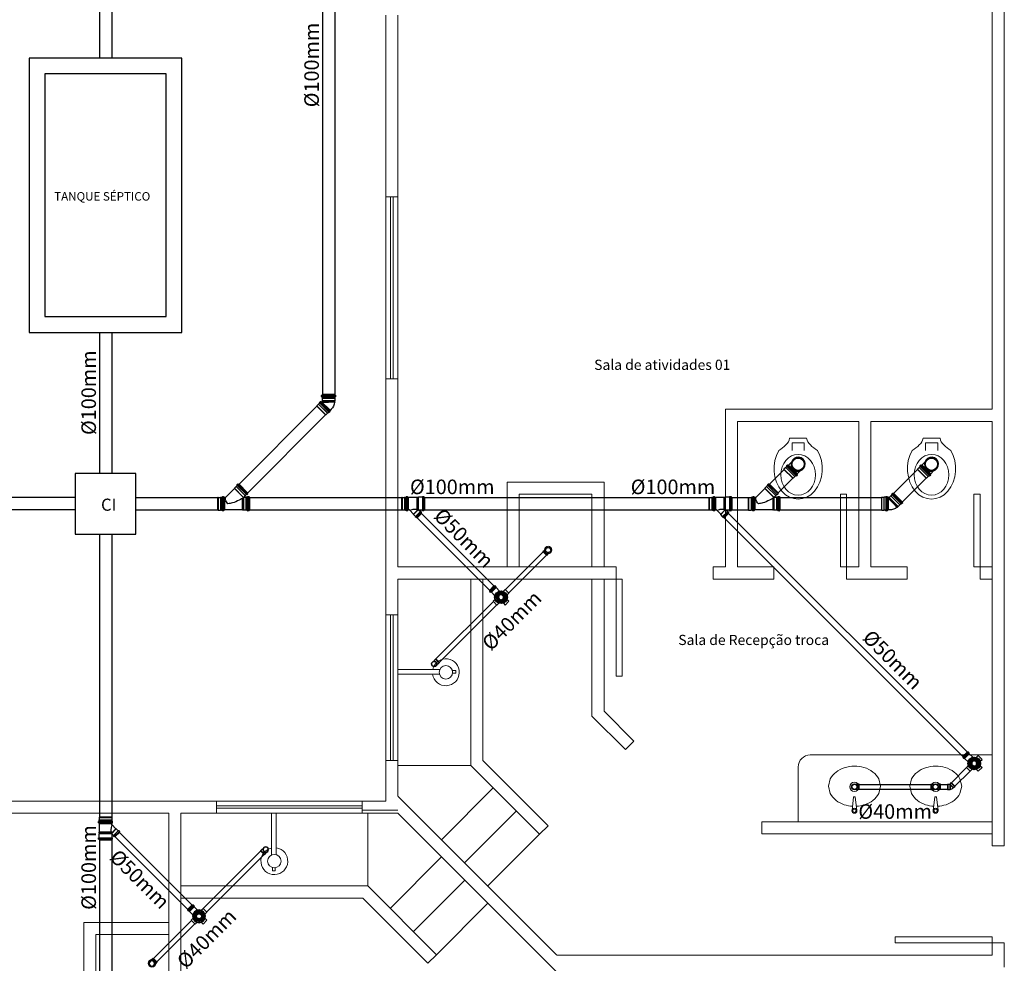
# Model space of a CAD drawing. Units: millimetres. Extents: x 405 to 510, y 634 to 671.
# Drawn here: x 454 to 462, y 656 to 664 of the extents above; entities that cross this region are included whole.
import ezdxf

# ---------------------------------------------------------------- set-up
doc = ezdxf.new("R2010")
doc.units = ezdxf.units.MM
doc.header["$LTSCALE"] = 0.05
doc.linetypes.add('HIDDEN', pattern=[9.525, 6.35, -3.175])
for name, color, linetype in [('agua_fria', 140, 'Continuous'), ('ARESTAS_HIDEN', 25, 'HIDDEN'), ('descidas', 180, 'Continuous'), ('esgoto', 6, 'Continuous'), ('TIGRECAD', 6, 'Continuous'), ('TINTERNO', 9, 'Continuous')]:
    doc.layers.add(name, color=color, linetype=linetype)
for name, color, linetype, lineweight in [('arestas', 16, 'Continuous', 15), ('Cotas', 1, 'Continuous', 20), ('Texto01', 3, 'Continuous', 20)]:
    doc.layers.add(name, color=color, linetype=linetype, lineweight=lineweight)
doc.layers.get('0').off()
doc.styles.add('padrao_leandro', font='ARIALUNI.TTF', dxfattribs={"height": 0.12})
doc.styles.add('VERDANA', font='verdana.TTF')

# ---------------------------------------------------------------- blocks, each defined once
blk = doc.blocks.new('01LAVL31')
at = {"linetype": 'Continuous'}
for p, q in [((-0.0217, -0.1038), (-0.0083, -0.2159)), ((0.0187, -0.1038), (0.0052, -0.2159)), ((-0.0083, -0.2159), (-0.0007, -0.2159)), ((0.0052, -0.2159), (-0.0023, -0.2159))]:
    blk.add_line(p, q, dxfattribs=at)
for points in [[(-0.0174, -0.1393, 0.063208), (-0.0866, -0.152, 0.086915), (-0.154, -0.1872, 0.105716), (-0.2016, -0.2431), (-0.217, -0.3039)], [(-0.217, -0.3039), (-0.2016, -0.3647, 0.105716), (-0.154, -0.4206, 0.086915), (-0.0797, -0.4594, 0.093124), (-0.002, -0.4689, 0.077098), (0.0826, -0.4558, 0.086915), (0.15, -0.4206, 0.105716), (0.1977, -0.3647), (0.213, -0.3039), (0.1977, -0.2431, 0.105716), (0.15, -0.1872, 0.086915), (0.0826, -0.152, 0.062356), (0.0144, -0.1394, 0.077098)]]:
    blk.add_lwpolyline(points, format="xyb", dxfattribs=at)
for centre, radius in [((-0.0007, -0.1014), 0.0207), ((-0.0007, -0.1014), 0.0137), ((-0.0007, -0.299), 0.0377), ((-0.0007, -0.299), 0.024)]:
    blk.add_circle(centre, radius, dxfattribs=at)
blk = doc.blocks.new('Cuba2-PL')
blk.add_blockref('01LAVL31', (0.0007, 0.299))
blk = doc.blocks.new('RALO')
at = {"layer": 'esgoto'}
for p, q in [((-0.0199, 0.0023), (-0.0396, 0.0054)), ((-0.0196, 0.004), (-0.0394, 0.0071)), ((-0.019, 0.0064), (-0.0376, 0.0135)), ((-0.0184, 0.008), (-0.037, 0.0151)), ((-0.0172, 0.0102), (-0.034, 0.0211)), ((-0.0163, 0.0116), (-0.0331, 0.0225)), ((-0.0147, 0.0135), (-0.0289, 0.0277)), ((-0.0135, 0.0147), (-0.0277, 0.0289)), ((-0.0116, 0.0163), (-0.0225, 0.0331)), ((-0.0102, 0.0172), (-0.0211, 0.034)), ((-0.008, 0.0184), (-0.0151, 0.037)), ((-0.0064, 0.019), (-0.0135, 0.0376)), ((-0.004, 0.0196), (-0.0071, 0.0394)), ((-0.0023, 0.0199), (-0.0054, 0.0396)), ((0.0002, 0.02), (0.0012, 0.04)), ((0.0019, 0.0199), (0.0029, 0.0399)), ((0.0044, 0.0195), (0.0095, 0.0389)), ((0.006, 0.0191), (0.0112, 0.0384)), ((0.0083, 0.0182), (0.0174, 0.036)), ((0.0098, 0.0174), (0.0189, 0.0353)), ((0.0119, 0.0161), (0.0245, 0.0316)), ((0.0132, 0.015), (0.0258, 0.0306)), ((0.015, 0.0132), (0.0306, 0.0258)), ((0.0161, 0.0119), (0.0316, 0.0245)), ((0.0174, 0.0098), (0.0353, 0.0189)), ((0.0182, 0.0083), (0.036, 0.0174)), ((0.0191, 0.006), (0.0384, 0.0112)), ((0.0195, 0.0044), (0.0389, 0.0095)), ((0.0199, 0.0019), (0.0399, 0.0029)), ((0.02, 0.0002), (0.04, 0.0012)), ((-0.02, -0.0002), (-0.04, -0.0012)), ((-0.0199, -0.0019), (-0.0399, -0.0029)), ((-0.0195, -0.0044), (-0.0389, -0.0095)), ((-0.0191, -0.006), (-0.0384, -0.0112)), ((-0.0182, -0.0083), (-0.036, -0.0174)), ((-0.0174, -0.0098), (-0.0353, -0.0189)), ((-0.0161, -0.0119), (-0.0316, -0.0245)), ((-0.015, -0.0132), (-0.0306, -0.0258)), ((-0.0132, -0.015), (-0.0258, -0.0306)), ((-0.0119, -0.0161), (-0.0245, -0.0316)), ((-0.0098, -0.0174), (-0.0189, -0.0353)), ((-0.0083, -0.0182), (-0.0174, -0.036)), ((-0.006, -0.0191), (-0.0112, -0.0384)), ((-0.0044, -0.0195), (-0.0095, -0.0389)), ((-0.0019, -0.0199), (-0.0029, -0.0399)), ((-0.0002, -0.02), (-0.0012, -0.04)), ((0.0023, -0.0199), (0.0054, -0.0396)), ((0.004, -0.0196), (0.0071, -0.0394)), ((0.0064, -0.019), (0.0135, -0.0376)), ((0.008, -0.0184), (0.0151, -0.037)), ((0.0102, -0.0172), (0.0211, -0.034)), ((0.0116, -0.0163), (0.0225, -0.0331)), ((0.0135, -0.0147), (0.0277, -0.0289)), ((0.0147, -0.0135), (0.0289, -0.0277)), ((0.0163, -0.0116), (0.0331, -0.0225)), ((0.0172, -0.0102), (0.034, -0.0211)), ((0.0184, -0.008), (0.037, -0.0151)), ((0.019, -0.0064), (0.0376, -0.0135)), ((0.0196, -0.004), (0.0394, -0.0071)), ((0.0199, -0.0023), (0.0396, -0.0054))]:
    blk.add_line(p, q, dxfattribs=at)
blk.add_circle((0, 0), 0.0485, dxfattribs=at)
for radius, start, end in [(0.04, 172.21763, 181.78237), (0.04, 160.21763, 169.78237), (0.039, 172.24885, 181.75115), (0.039, 160.24885, 169.75115), (0.04, 148.21763, 157.78237), (0.039, 148.24885, 157.75115), (0.04, 136.21763, 145.78237), (0.039, 136.24885, 145.75115), (0.04, 124.21763, 133.78237), (0.039, 124.24885, 133.75115), (0.04, 112.21763, 121.78237), (0.021, 173.31975, 180.68025), (0.021, 161.31975, 168.68025), (0.039, 112.24885, 121.75115), (0.02, 173.4358, 180.5642), (0.02, 161.4358, 168.5642), (0.021, 149.31975, 156.68025), (0.02, 149.4358, 156.5642), (0.021, 137.31975, 144.68025), (0.02, 137.4358, 144.5642), (0.021, 125.31975, 132.68025), (0.04, 100.21763, 109.78237), (0.02, 125.4358, 132.5642), (0.039, 100.24885, 109.75115), (0.021, 113.31975, 120.68025), (0.02, 113.4358, 120.5642), (0.021, 101.31975, 108.68025), (0.02, 101.4358, 108.5642), (0.04, 88.21763, 97.78237), (0.039, 88.24885, 97.75115), (0.021, 89.31975, 96.68025), (0.02, 89.4358, 96.5642), (0.021, 77.31975, 84.68025), (0.02, 77.4358, 84.5642), (0.04, 76.21763, 85.78237), (0.039, 76.24885, 85.75115), (0.02, 65.4358, 72.5642), (0.021, 65.31975, 72.68025), (0.02, 53.4358, 60.5642), (0.021, 53.31975, 60.68025), (0.039, 64.24885, 73.75115), (0.04, 64.21763, 73.78237), (0.02, 41.4358, 48.5642), (0.021, 41.31975, 48.68025), (0.02, 29.4358, 36.5642), (0.021, 29.31975, 36.68025), (0.02, 17.4358, 24.5642), (0.039, 52.24885, 61.75115), (0.04, 52.21763, 61.78237), (0.021, 17.31975, 24.68025), (0.02, 5.4358, 12.5642), (0.02, 353.4358, 0.5642), (0.021, 5.31975, 12.68025), (0.021, 353.31975, 0.68025), (0.039, 40.24885, 49.75115), (0.04, 40.21763, 49.78237), (0.039, 28.24885, 37.75115), (0.04, 28.21763, 37.78237), (0.039, 16.24885, 25.75115), (0.04, 16.21763, 25.78237), (0.039, 4.24885, 13.75115), (0.039, 352.24885, 1.75115), (0.04, 4.21763, 13.78237), (0.04, 352.21763, 1.78237), (0.04, 184.21763, 193.78237), (0.039, 184.24885, 193.75115), (0.04, 196.21763, 205.78237), (0.039, 196.24885, 205.75115), (0.04, 208.21763, 217.78237), (0.039, 208.24885, 217.75115), (0.04, 220.21763, 229.78237), (0.039, 220.24885, 229.75115), (0.04, 232.21763, 241.78237), (0.039, 232.24885, 241.75115), (0.021, 185.31975, 192.68025), (0.021, 197.31975, 204.68025), (0.02, 185.4358, 192.5642), (0.02, 197.4358, 204.5642), (0.021, 209.31975, 216.68025), (0.02, 209.4358, 216.5642), (0.04, 244.21763, 253.78237), (0.039, 244.24885, 253.75115), (0.021, 221.31975, 228.68025), (0.02, 221.4358, 228.5642), (0.021, 233.31975, 240.68025), (0.02, 233.4358, 240.5642), (0.04, 256.21763, 265.78237), (0.039, 256.24885, 265.75115), (0.021, 245.31975, 252.68025), (0.02, 245.4358, 252.5642), (0.021, 257.31975, 264.68025), (0.02, 257.4358, 264.5642), (0.039, 268.24885, 277.75115), (0.04, 268.21763, 277.78237), (0.02, 269.4358, 276.5642), (0.021, 269.31975, 276.68025), (0.02, 281.4358, 288.5642), (0.021, 281.31975, 288.68025), (0.039, 280.24885, 289.75115), (0.04, 280.21763, 289.78237), (0.02, 293.4358, 300.5642), (0.021, 293.31975, 300.68025), (0.02, 305.4358, 312.5642), (0.021, 305.31975, 312.68025), (0.02, 317.4358, 324.5642), (0.039, 292.24885, 301.75115), (0.04, 292.21763, 301.78237), (0.021, 317.31975, 324.68025), (0.02, 329.4358, 336.5642), (0.021, 329.31975, 336.68025), (0.02, 341.4358, 348.5642), (0.021, 341.31975, 348.68025), (0.039, 304.24885, 313.75115), (0.04, 304.21763, 313.78237), (0.039, 316.24885, 325.75115), (0.04, 316.21763, 325.78237), (0.039, 328.24885, 337.75115), (0.04, 328.21763, 337.78237), (0.039, 340.24885, 349.75115), (0.04, 340.21763, 349.78237)]:
    blk.add_arc((0, 0), radius, start, end, dxfattribs=at)
blk = doc.blocks.new('csn105cp')
at = {"layer": 'TIGRECAD'}
for p, q in [((-68.8, -21.8), (-68.8, 21.8)), ((-49, 21.8), (-68.8, 21.8)), ((21.8, 68.8), (-21.8, 68.8)), ((-21.8, 49), (-21.8, 68.8)), ((21.8, 49), (21.8, 68.8)), ((45.3, 27.1), (84.9, 27.1)), ((85.2, 27.3), (84.9, 27.1)), ((89.7, 27.3), (85.2, 27.3)), ((91, 30.9), (90.7, 28.3)), ((100.7, 31.8), (92, 31.8)), ((92, -30.8), (92, 30.8)), ((100.7, 30.8), (100.7, -30.8)), ((101.7, 31.1), (102.5, 28.1)), ((107.8, 27.3), (103.4, 27.3)), ((107.8, -27.4), (107.8, 27.3)), ((-49, -21.8), (-68.8, -21.8)), ((-21.8, -49), (-21.8, -68.8)), ((21.8, -68.8), (-21.8, -68.8)), ((21.8, -49), (21.8, -68.8)), ((45.3, -27.2), (84.9, -27.2)), ((85.2, -27.4), (84.9, -27.2)), ((89.7, -27.4), (85.2, -27.4)), ((91, -30.9), (90.7, -28.3)), ((100.7, -31.8), (92, -31.8)), ((101.7, -31.1), (102.5, -28.1)), ((107.8, -27.4), (103.4, -27.4))]:
    blk.add_line(p, q, dxfattribs=at)
blk.add_circle((0, 0), 52.8, dxfattribs=at)
for centre, radius, start, end in [((-49, 23.3), 1.5, 270, 334.58969), ((-23.3, 49), 1.5, 295.41031, 0), ((23.3, 49), 1.5, 180, 244.58969), ((89.7, 28.4), 1, 270, 355), ((92, 30.8), 1, 90, 175), ((100.7, 30.8), 1, 15, 90), ((103.4, 28.4), 1, 195, 270), ((-49, -23.3), 1.5, 25.41031, 90), ((-23.3, -49), 1.5, 0, 64.58969), ((23.3, -49), 1.5, 115.41031, 180), ((89.7, -28.4), 1, 5, 90), ((92, -30.8), 1, 185, 270), ((100.7, -30.8), 1, 270, 345), ((103.4, -28.4), 1, 90, 165)]:
    blk.add_arc(centre, radius, start, end, dxfattribs=at)
at = {"layer": 'TINTERNO'}
for p, q in [((84.9, 27.1), (84.9, 0)), ((84.9, -27.2), (84.9, 0)), ((85.2, 27.3), (85.2, 0)), ((85.2, -27.4), (85.2, 0)), ((90.7, 27.3), (90.7, -27.4)), ((102.7, 27.3), (102.7, -27.4))]:
    blk.add_line(p, q, dxfattribs=at)
blk.add_circle((0, 0), 50.8, dxfattribs=at)
blk = doc.blocks.new('junção100x50')
at = {"layer": 'esgoto'}
for p, q in [((-12.31, -7.15), (-12, -6.85)), ((-8.44, -11.02), (-12.31, -7.15)), ((-12.14, -6.46), (-11.99, -6.73)), ((-12.12, -6.34), (-11.5, -5.72)), ((-7.7, -10.76), (-12.05, -6.41)), ((-8.08, -10.66), (-11.95, -6.79)), ((-7.03, -10.09), (-11.38, -5.74)), ((-11.37, -5.71), (-11.17, -5.88)), ((-7.23, -9.81), (-11.1, -5.94)), ((-11.03, -5.88), (-9.51, -4.36)), ((-9.51, -4.36), (-5.74, -8.13)), ((-9.51, -4.36), (-9.23, -4.36)), ((-9.23, -4.36), (-5.77, -0.89)), ((-5.65, -7.93), (-9.23, -4.36)), ((-5.77, -0.89), (-5.77, 0)), ((4.39, 0), (-5.77, 0)), ((-5.49, -7.52), (4.39, -7.52)), ((-5.48, -7.51), (4.54, -7.51)), ((-5.38, -7.2), (4.39, -7.2)), ((-5.38, -7.21), (4.54, -7.21)), ((4.39, -7.2), (4.39, 0)), ((4.39, -7.2), (4.54, -7.21)), ((4.39, -7.52), (4.54, -7.51)), ((4.39, -8.14), (4.39, -7.52)), ((4.54, -7.51), (4.54, -7.21)), ((-8.44, -11.02), (-8.13, -10.71)), ((-7.75, -10.85), (-8.01, -10.7)), ((-7.63, -10.84), (-7.01, -10.22)), ((-7, -10.08), (-7.17, -9.88)), ((-7.16, -9.74), (-6.18, -8.76)), ((-6.45, -12.73), (-6.45, -11.79)), ((-6.38, -12.83), (-6.09, -12.91)), ((-6.36, -11.69), (-6.11, -11.67)), ((4.98, -11.79), (-6.35, -11.79)), ((4.98, -12.73), (-6.35, -12.73)), ((-6.01, -11.57), (-6.01, -8.83)), ((4.64, -11.66), (-6.01, -11.66)), ((4.64, -12.93), (-6.01, -12.93)), ((-6.01, -13.45), (-6.01, -13.01)), ((4.64, -13.45), (-6.01, -13.45)), ((-5.87, -8.38), (4.64, -8.38)), ((-5.75, -8.14), (4.39, -8.14)), ((4.64, -8.38), (4.39, -8.14)), ((4.64, -11.57), (4.64, -8.38)), ((4.64, -13.45), (4.64, -13.01)), ((5, -12.83), (4.71, -12.91)), ((4.98, -11.69), (4.73, -11.67)), ((5.08, -12.73), (5.08, -11.79))]:
    blk.add_line(p, q, dxfattribs=at)
blk.add_lwpolyline([(-5.81, -0.98, -0.013476), (-5.4, -3.29, -0.106485), (-5.11, -6.12, -0.09207), (-6.07, -8.75, -0.112954)], format="xyb", dxfattribs=at)
for centre, start, end in [((-12.05, -6.41), 135, 210), ((-12.07, -6.78), 315, 30), ((-11.43, -5.79), 50, 135), ((-11.1, -5.81), 230, 315), ((-5.87, -0.89), 304.26819, 0), ((-8.06, -10.78), 60, 135), ((-7.7, -10.76), 240, 315), ((-7.09, -9.81), 135, 220), ((-7.08, -10.14), 315, 40), ((-6.35, -11.79), 95, 180), ((-6.35, -12.73), 180, 255), ((-6.11, -8.83), 0, 135), ((-6.11, -11.57), 275, 0), ((-6.11, -13.01), 0, 75), ((4.74, -11.57), 180, 265), ((4.74, -13.01), 105, 180), ((4.98, -11.79), 0, 85), ((4.98, -12.73), 285, 0)]:
    blk.add_arc(centre, 0.1, start, end, dxfattribs=at)
blk = doc.blocks.new('iniciotubo_100')
at = {"layer": 'esgoto'}
for p, q in [((-5.76, 0.72), (-5.76, 1.66)), ((-5.69, 0.62), (-5.4, 0.54)), ((-5.67, 1.76), (-5.42, 1.78)), ((5.67, 1.66), (-5.67, 1.66)), ((5.67, 0.72), (-5.67, 0.72)), ((-5.32, 3.09), (-5.3, 3.12)), ((-5.32, 3.09), (5.32, 3.09)), ((-5.32, 1.88), (-5.32, 3.09)), ((5.32, 1.79), (-5.32, 1.79)), ((5.32, 0.52), (-5.32, 0.52)), ((-5.32, 0), (-5.32, 0.44)), ((5.32, 0), (-5.32, 0)), ((-5.3, 5.09), (-5.08, 5.31)), ((-5.3, 5.09), (5.3, 5.09)), ((-5.3, 5.09), (-5.3, 3.12)), ((-5.3, 3.12), (5.3, 3.12)), ((5.08, 5.31), (-5.08, 5.31)), ((5.3, 5.09), (5.08, 5.31)), ((5.3, 3.12), (5.3, 5.09)), ((5.32, 3.09), (5.3, 3.12)), ((5.32, 1.88), (5.32, 3.09)), ((5.32, 0), (5.32, 0.44)), ((5.69, 0.62), (5.4, 0.54)), ((5.67, 1.76), (5.42, 1.78)), ((5.76, 0.72), (5.76, 1.66))]:
    blk.add_line(p, q, dxfattribs=at)
for centre, start, end in [((-5.67, 1.66), 95, 180), ((-5.67, 0.72), 180, 255), ((-5.43, 1.88), 275, 0), ((-5.43, 0.44), 0, 75), ((5.43, 1.88), 180, 265), ((5.43, 0.44), 105, 180), ((5.67, 1.66), 0, 85), ((5.67, 0.72), 285, 0)]:
    blk.add_arc(centre, 0.1, start, end, dxfattribs=at)
blk = doc.blocks.new('azxs')
at = {"layer": 'esgoto'}
for p, q in [((0.28, 0.35), (0, 0.07)), ((3.22, -3.15), (0, 0.07)), ((0, 0.07), (0, -0.07)), ((3.51, -2.87), (0.28, 0.35)), ((-1.06, -1.3), (-1.63, -1.87)), ((0, -0.07), (-1.06, -1.13)), ((-1.06, -1.13), (-0.41, -1.78)), ((-1.06, -1.13), (-1.06, -1.3)), ((-1.06, -1.3), (-0.61, -1.75)), ((3.08, -3.15), (0, -0.07)), ((1.85, -4.21), (1.28, -4.78)), ((2.02, -4.21), (1.37, -3.56)), ((1.85, -4.21), (1.4, -3.77)), ((2.02, -4.21), (1.85, -4.21)), ((3.08, -3.15), (2.02, -4.21)), ((3.22, -3.15), (3.08, -3.15)), ((3.51, -2.87), (3.22, -3.15))]:
    blk.add_line(p, q, dxfattribs=at)
for radius in [2.28, 2.1]:
    blk.add_circle((-0.86, -4.02), radius, dxfattribs=at)
blk = doc.blocks.new('j9n100s')
at = {"layer": 'TIGRECAD'}
for p, q in [((27.3, 50.8), (60, 50.8)), ((27.3, -50.8), (60, -50.8))]:
    blk.add_line(p, q, dxfattribs=at)
blk.add_circle((0, 0), 53.2, dxfattribs=at)
for start, end in [(61.78498, 298.21502), (298.21502, 61.78498)]:
    blk.add_arc((0, 0), 57.7, start, end, dxfattribs=at)
at = {"layer": 'TINTERNO'}
blk.add_line((60, -50.8), (60, 50.8), dxfattribs=at)
blk.add_circle((0, 0), 51, dxfattribs=at)
blk = doc.blocks.new('bln100p')
for p, q in [((50.9, 53), (31.2, 53)), ((31.2, -53), (50.9, -53))]:
    blk.add_line(p, q)
at = {"layer": 'TIGRECAD'}
for p, q in [((0, -53.3), (0, 53.2)), ((0, 53.2), (4.4, 53.2)), ((6.2, 56.9), (5.4, 54)), ((7.2, 57.6), (16.6, 57.6)), ((7.2, -56.7), (7.2, 56.6)), ((16.6, -56.7), (16.6, 56.6)), ((17.6, 56.7), (17.8, 54.2)), ((18.8, 53.2), (30.9, 53.2)), ((30.9, 53.2), (31.2, 53)), ((50.9, 53), (53.1, 50.8)), ((53.1, -50.8), (53.1, 50.8)), ((0, -53.3), (4.4, -53.3)), ((6.2, -56.9), (5.4, -54)), ((7.2, -57.7), (16.6, -57.7)), ((17.6, -56.7), (17.8, -54.2)), ((18.8, -53.3), (30.9, -53.3)), ((30.9, -53.3), (31.2, -53)), ((50.9, -53), (53.1, -50.8))]:
    blk.add_line(p, q, dxfattribs=at)
for centre, start, end in [((4.4, 54.2), 270, 345), ((7.2, 56.6), 90, 165), ((16.6, 56.6), 5, 90), ((18.8, 54.2), 185, 270), ((4.4, -54.2), 15, 90), ((7.2, -56.7), 195, 270), ((16.6, -56.7), 270, 355), ((18.8, -54.2), 90, 175)]:
    blk.add_arc(centre, 1, start, end, dxfattribs=at)
at = {"layer": 'TINTERNO'}
for p, q in [((5.2, -53.3), (5.2, 53.2)), ((17.9, -53.3), (17.9, 53.2)), ((30.9, 53.2), (30.9, -53.3)), ((31.2, 53), (31.2, -53)), ((50.9, 53), (50.9, -53))]:
    blk.add_line(p, q, dxfattribs=at)
blk = doc.blocks.new('jo_45_100')
at = {"layer": 'TIGRECAD'}
for p, q in [((-0.0581, 0.042), (0.0137, 0.1138)), ((0.0231, 0.1045), (0.0137, 0.1138)), ((-0.0528, 0.0366), (-0.0581, 0.042)), ((-0.0577, -0.0095), (-0.0577, 0)), ((-0.0567, 0.001), (-0.0542, 0.0012)), ((0.0566, 0), (-0.0566, 0)), ((-0.056, 0.0427), (0, 0.0427)), ((-0.0543, 0.0458), (0, 0.0458)), ((-0.0542, 0.0459), (0, 0.0459)), ((-0.0533, 0.0428), (0, 0.0428)), ((-0.0532, 0.0143), (-0.053, 0.0145)), ((0.0532, 0.0143), (-0.0532, 0.0143)), ((-0.0532, 0.0022), (-0.0532, 0.0143)), ((0.0532, 0.0013), (-0.0532, 0.0013)), ((-0.053, 0.0343), (-0.0528, 0.0345)), ((0.053, 0.0343), (-0.053, 0.0343)), ((-0.053, 0.0145), (-0.053, 0.0343)), ((0.053, 0.0145), (-0.053, 0.0145)), ((0.0508, 0.0365), (-0.0527, 0.0365)), ((0.0508, 0.0459), (0, 0.0459)), ((0.0523, 0.0458), (0, 0.0458)), ((0.0523, 0.0428), (0, 0.0428)), ((0.0508, 0.0427), (0, 0.0427)), ((0.0508, 0.0459), (0.0523, 0.0458)), ((0.0508, 0.0427), (0.0523, 0.0428)), ((0.0508, 0.0365), (0.0508, 0.0427)), ((0.053, 0.0343), (0.0508, 0.0365)), ((0.0523, 0.0428), (0.0523, 0.0458)), ((0.053, 0.0145), (0.053, 0.0343)), ((0.0532, 0.0143), (0.053, 0.0145)), ((0.0532, 0.0022), (0.0532, 0.0143)), ((0.0567, 0.001), (0.0542, 0.0012)), ((0.0577, -0.0095), (0.0577, 0)), ((-0.0569, -0.0104), (-0.054, -0.0112)), ((0.0566, -0.0095), (-0.0566, -0.0095)), ((0.0532, -0.0114), (-0.0532, -0.0114)), ((-0.0532, -0.0166), (-0.0532, -0.0122)), ((0.0532, -0.0166), (-0.0532, -0.0166)), ((0.0532, -0.0166), (0.0532, -0.0122)), ((0.0569, -0.0104), (0.054, -0.0112))]:
    blk.add_line(p, q, dxfattribs=at)
for centre, radius, start, end in [((-0.0458, 0.0356), 0.0972, 6.09869, 45), ((-0.0566, 0), 0.001, 95, 180), ((-0.0543, 0.0022), 0.001, 275, 0), ((-0.0538, 0.0356), 0.0015, 315, 45), ((0.0543, 0.0022), 0.001, 180, 265), ((0.0566, 0), 0.001, 0, 85), ((-0.0566, -0.0095), 0.001, 180, 255), ((-0.0543, -0.0122), 0.001, 0, 75), ((0.0543, -0.0122), 0.001, 105, 180), ((0.0566, -0.0095), 0.001, 285, 0)]:
    blk.add_arc(centre, radius, start, end, dxfattribs=at)
blk = doc.blocks.new('Junção_100x100_1')
at = {"layer": 'esgoto'}
for p, q in [((0.0831, 0.1757), (0.0094, 0.102)), ((0.0971, 0.1928), (0.0831, 0.1788)), ((0.0831, 0.1788), (0.1588, 0.1032)), ((0.0831, 0.1788), (0.0831, 0.1757)), ((0.0831, 0.1757), (0.157, 0.1019)), ((0.1056, 0.2017), (0.0971, 0.1932)), ((0.0971, 0.1932), (0.1724, 0.1179)), ((0.0971, 0.1932), (0.0971, 0.1928)), ((0.0971, 0.1928), (0.172, 0.1179)), ((0.104, 0.205), (0.1057, 0.2031)), ((0.1107, 0.2131), (0.1041, 0.2064)), ((0.1849, 0.1256), (0.1048, 0.2057)), ((0.1816, 0.1271), (0.1063, 0.2024)), ((0.1916, 0.1323), (0.1115, 0.2124)), ((0.112, 0.2132), (0.1146, 0.2117)), ((0.1905, 0.136), (0.1152, 0.2113)), ((0.1189, 0.215), (0.1158, 0.2119)), ((0.1942, 0.1397), (0.1189, 0.215)), ((0.0083, 0.1016), (0, 0.1016)), ((0, 0.1016), (0, 0)), ((0.1474, 0.0954), (0.1474, 0)), ((0.1475, 0.0955), (0.1475, -0.0015)), ((0.1505, 0.0974), (0.1505, -0.0015)), ((0.1506, 0.0975), (0.1506, 0)), ((0.1559, 0.1011), (0.1559, 0)), ((0.1581, 0.1027), (0.1581, -0.0022)), ((0.172, 0.1179), (0.1605, 0.1064)), ((0.1778, 0.1038), (0.1616, 0.1038)), ((0.1724, 0.1179), (0.172, 0.1179)), ((0.1809, 0.1264), (0.1724, 0.1179)), ((0.1781, 0.1041), (0.1778, 0.1038)), ((0.1778, 0.1038), (0.1778, -0.0022)), ((0.1902, 0.1041), (0.1781, 0.1041)), ((0.1781, 0.1041), (0.1781, -0.0025)), ((0.1842, 0.1248), (0.1823, 0.1265)), ((0.1923, 0.1315), (0.1856, 0.1249)), ((0.1924, 0.1328), (0.1909, 0.1354)), ((0.1942, 0.1397), (0.1911, 0.1366)), ((0.1911, -0.0025), (0.1911, 0.1041)), ((0.1914, 0.1075), (0.1912, 0.105)), ((0.2018, 0.1084), (0.1924, 0.1084)), ((0.1924, -0.0059), (0.1924, 0.1074)), ((0.2018, -0.0059), (0.2018, 0.1074)), ((0.2028, 0.1077), (0.2036, 0.1048)), ((0.2038, -0.0025), (0.2038, 0.1041)), ((0.209, 0.1041), (0.2046, 0.1041)), ((0.209, -0.0025), (0.209, 0.1041)), ((0.1474, 0), (0, 0)), ((0.1474, 0), (0.1475, -0.0015)), ((0.1506, 0), (0.1505, -0.0015)), ((0.1559, 0), (0.1506, 0)), ((0.1581, -0.0022), (0.1559, 0)), ((0.1505, -0.0015), (0.1475, -0.0015)), ((0.1778, -0.0022), (0.1581, -0.0022)), ((0.1781, -0.0025), (0.1778, -0.0022)), ((0.1902, -0.0025), (0.1781, -0.0025)), ((0.1914, -0.0059), (0.1912, -0.0034)), ((0.2018, -0.0068), (0.1924, -0.0068)), ((0.2028, -0.0061), (0.2036, -0.0032)), ((0.209, -0.0025), (0.2046, -0.0025))]:
    blk.add_line(p, q, dxfattribs=at)
for points in [[(0.03, 0.0508, -0.068692), (0.017, 0.0657, -0.07269), (0.0095, 0.0838, -0.083818), (0.0082, 0.1007, -0.003088), (0.0083, 0.1016, -0.129663)], [(0.1604, 0.1043, -0.036301), (0.1223, 0.0806, -0.049375)], [(0.1223, 0.0806, -0.049375), (0.0659, 0.0577, -0.048245), (0.03, 0.0508, -0.103304)]]:
    blk.add_lwpolyline(points, format="xyb", dxfattribs=at)
for centre, radius, start, end in [((0.1048, 0.2057), 0.001, 135, 220), ((0.1049, 0.2024), 0.001, 315, 40), ((0.1115, 0.2124), 0.001, 60, 135), ((0.1151, 0.2126), 0.001, 240, 315), ((0.0083, 0.1031), 0.0015, 270, 315), ((0.1616, 0.1053), 0.0015, 135, 270), ((0.1816, 0.1257), 0.001, 50, 135), ((0.1849, 0.1256), 0.001, 230, 315), ((0.1902, 0.1051), 0.001, 270, 355), ((0.1918, 0.1359), 0.001, 135, 210), ((0.1924, 0.1074), 0.001, 90, 175), ((0.1916, 0.1323), 0.001, 315, 30), ((0.2018, 0.1074), 0.001, 15, 90), ((0.2046, 0.1051), 0.001, 195, 270), ((0.1902, -0.0035), 0.001, 5, 90), ((0.1924, -0.0059), 0.001, 185, 270), ((0.2018, -0.0059), 0.001, 270, 345), ((0.2046, -0.0035), 0.001, 90, 165)]:
    blk.add_arc(centre, radius, start, end, dxfattribs=at)
blk = doc.blocks.new('bolsa_100')
at = {"layer": 'esgoto'}
for p, q in [((-0.0718, 0.0749), (-0.0579, 0.0889)), ((-0.0493, 0.0978), (-0.0579, 0.0893)), ((0.0174, 0.014), (-0.0579, 0.0893)), ((-0.0579, 0.0893), (-0.0579, 0.0889)), ((0.0171, 0.014), (-0.0579, 0.0889)), ((-0.0442, 0.1092), (-0.0509, 0.1025)), ((-0.0509, 0.1011), (-0.0493, 0.0992)), ((-0.0502, 0.1018), (0.0299, 0.0217)), ((-0.0487, 0.0985), (0.0266, 0.0231)), ((-0.0435, 0.1085), (0.0366, 0.0283)), ((-0.043, 0.1093), (-0.0404, 0.1078)), ((-0.0397, 0.1074), (0.0356, 0.0321)), ((-0.036, 0.1111), (-0.0392, 0.108)), ((-0.036, 0.1111), (0.0393, 0.0358)), ((0.0031, 0), (-0.0718, 0.0749)), ((-0.0718, 0.0749), (-0.0718, 0.0718)), ((-0.0718, 0.0718), (0, 0)), ((0.0031, 0), (0, 0)), ((0.0031, 0), (0.0171, 0.0139)), ((0.0174, 0.014), (0.0171, 0.014)), ((0.026, 0.0225), (0.0174, 0.014)), ((0.0293, 0.0209), (0.0273, 0.0226)), ((0.0373, 0.0276), (0.0306, 0.021)), ((0.0375, 0.0288), (0.036, 0.0315)), ((0.0393, 0.0358), (0.0361, 0.0327))]:
    blk.add_line(p, q, dxfattribs=at)
for centre, start, end in [((-0.0502, 0.1018), 135, 220), ((-0.0501, 0.0985), 315, 40), ((-0.0435, 0.1085), 60, 135), ((-0.0399, 0.1087), 240, 315), ((0.0267, 0.0218), 50, 135), ((0.0299, 0.0217), 230, 315), ((0.0368, 0.032), 135, 210), ((0.0366, 0.0283), 315, 30)]:
    blk.add_arc(centre, 0.001, start, end, dxfattribs=at)
blk = doc.blocks.new('ewq')
at = {"layer": 'esgoto'}
for p, q in [((-3.16, -0.05), (-2.1, 1.01)), ((0.72, -1.81), (-2.1, 1.01)), ((-2.1, 1.01), (-1.93, 1.01)), ((-1.93, 1.01), (0.6, -1.52)), ((0.72, 2.18), (0.6, 2.06)), ((0.6, -1.52), (0.6, 2.06)), ((2.22, 2.18), (0.72, 2.18)), ((0.72, 2.18), (0.72, -1.81)), ((2.32, 2.28), (2.22, 2.18)), ((2.22, 2.18), (2.22, -2.18)), ((2.72, 2.28), (2.32, 2.28)), ((2.32, 2.28), (2.32, -2.28)), ((2.72, -2.28), (2.72, 2.28)), ((-3.59, -0.33), (-3.31, -0.05)), ((-0.36, -3.56), (-3.59, -0.33)), ((-0.08, -3.27), (-3.31, -0.05)), ((-3.31, -0.05), (-3.16, -0.05)), ((-0.08, -3.13), (-3.16, -0.05)), ((-0.36, -3.56), (-0.08, -3.27)), ((-0.08, -3.13), (0.87, -2.18)), ((-0.08, -3.27), (-0.08, -3.13)), ((0.6, -1.52), (0.72, -1.81)), ((0.72, -1.81), (0.87, -2.18)), ((2.22, -2.18), (0.87, -2.18)), ((2.32, -2.28), (2.22, -2.18)), ((2.72, -2.28), (2.32, -2.28))]:
    blk.add_line(p, q, dxfattribs=at)
blk.add_arc((1.51, -3.71), 5.84, 98.93273, 126.06727, dxfattribs=at)

msp = doc.modelspace()

# ---------------------------------------------------------------- linework, layer by layer
at = {"layer": 'arestas'}
for p, q in [((462.2179, 656.9903), (462.2179, 665.9403)), ((462.1179, 660.5903), (462.1179, 665.8403)), ((457.1179, 663.8403), (457.1179, 662.3403)), ((457.2179, 663.8403), (457.2179, 662.3403)), ((457.1179, 662.3403), (457.1179, 660.8403)), ((457.2179, 662.3403), (457.1179, 662.3403)), ((457.1579, 660.8403), (457.1579, 662.3403)), ((457.1779, 662.3403), (457.1779, 660.8403)), ((457.2179, 662.3403), (457.2179, 660.8403)), ((462.1179, 660.5903), (462.1179, 661.4686)), ((462.2179, 656.9903), (462.2179, 661.4686)), ((457.1179, 660.8403), (457.1179, 658.8953)), ((457.2179, 660.8403), (457.1179, 660.8403)), ((457.2179, 660.8403), (457.1179, 660.8403)), ((457.2179, 660.8403), (457.2179, 659.2903)), ((459.9179, 659.2903), (459.9179, 660.5903)), ((459.9179, 660.5903), (462.1179, 660.5903)), ((460.0179, 659.2903), (460.0179, 660.4903)), ((460.0179, 660.4903), (461.0179, 660.4903)), ((461.0179, 659.2903), (461.0179, 660.4903)), ((461.1179, 659.2903), (461.1179, 660.4903)), ((461.1179, 660.4903), (462.1179, 660.4903)), ((462.1179, 656.9903), (462.1179, 660.4903)), ((460.4479, 660.3505), (460.5879, 660.3505)), ((460.4479, 660.3505), (460.5879, 660.3505)), ((460.4686, 660.3135), (460.5686, 660.3135)), ((460.4686, 660.2513), (460.4686, 660.3135)), ((460.4686, 660.3135), (460.5686, 660.3135)), ((460.4686, 660.2513), (460.4686, 660.3135)), ((460.4686, 660.3135), (460.5686, 660.3135)), ((460.4686, 660.2513), (460.4686, 660.3135)), ((460.4686, 660.3135), (460.5686, 660.3135)), ((460.4686, 660.2513), (460.4686, 660.3135)), ((460.5686, 660.2513), (460.5686, 660.3135)), ((460.5686, 660.2513), (460.5686, 660.3135)), ((460.5686, 660.2513), (460.5686, 660.3135)), ((460.5686, 660.2513), (460.5686, 660.3135)), ((461.5479, 660.3505), (461.6879, 660.3505)), ((461.5479, 660.3505), (461.6879, 660.3505)), ((461.5686, 660.3135), (461.6686, 660.3135)), ((461.5686, 660.2513), (461.5686, 660.3135)), ((461.5686, 660.3135), (461.6686, 660.3135)), ((461.5686, 660.2513), (461.5686, 660.3135)), ((461.5686, 660.3135), (461.6686, 660.3135)), ((461.5686, 660.2513), (461.5686, 660.3135)), ((461.5686, 660.3135), (461.6686, 660.3135)), ((461.5686, 660.2513), (461.5686, 660.3135)), ((461.6686, 660.2513), (461.6686, 660.3135)), ((461.6686, 660.2513), (461.6686, 660.3135)), ((461.6686, 660.2513), (461.6686, 660.3135)), ((461.6686, 660.2513), (461.6686, 660.3135)), ((458.1179, 659.2903), (458.1179, 659.9903)), ((458.1179, 659.9903), (458.9179, 659.9903)), ((458.9179, 659.2903), (458.9179, 659.9903)), ((458.2179, 659.2903), (458.2179, 659.8903)), ((458.2179, 659.8903), (458.8179, 659.8903)), ((458.8179, 659.2903), (458.8179, 659.8903)), ((457.2179, 659.2903), (459.0179, 659.2903)), ((459.0179, 659.1903), (459.0179, 659.2903)), ((459.8179, 659.1903), (459.8179, 659.2903)), ((459.8179, 659.2903), (459.9179, 659.2903)), ((460.0179, 659.2903), (460.3179, 659.2903)), ((460.3179, 659.1903), (460.3179, 659.2903)), ((460.9179, 659.1903), (460.9179, 659.2903)), ((460.9179, 659.2903), (461.0179, 659.2903)), ((461.1179, 659.2903), (461.4179, 659.2903)), ((461.4179, 659.1903), (461.4179, 659.2903)), ((462.0179, 659.1903), (462.0179, 659.2903)), ((462.0179, 659.2903), (462.1179, 659.2903)), ((457.2179, 659.1903), (459.0179, 659.1903)), ((457.2179, 658.8953), (457.2179, 659.1903)), ((457.8179, 657.6532), (457.8179, 659.1903)), ((457.9179, 657.6946), (457.9179, 659.1903)), ((458.8179, 658.0603), (458.8179, 659.1903)), ((458.9179, 658.1017), (458.9179, 659.1903)), ((459.8179, 659.1903), (460.3179, 659.1903)), ((460.9179, 659.1903), (461.4179, 659.1903)), ((462.0179, 659.1903), (462.1179, 659.1903)), ((457.1179, 658.8953), (457.1179, 657.6953)), ((457.1179, 658.8953), (457.2179, 658.8953)), ((457.1179, 658.8953), (457.1179, 657.6953)), ((457.1179, 658.8953), (457.2179, 658.8953)), ((457.1579, 658.8953), (457.1579, 657.6953)), ((457.1579, 658.8953), (457.1579, 657.6953)), ((457.1779, 657.6953), (457.1779, 658.8953)), ((457.1779, 657.6953), (457.1779, 658.8953)), ((457.2179, 658.8953), (457.2179, 657.6953)), ((457.2179, 658.8953), (457.2179, 657.6953)), ((457.2179, 658.4456), (457.5633, 658.4456)), ((457.2179, 658.4056), (457.5603, 658.4056)), ((457.6669, 658.4356), (457.6942, 658.4356)), ((457.6683, 658.4156), (457.6942, 658.4156)), ((457.6942, 658.4156), (457.6942, 658.4356)), ((458.8179, 658.0603), (459.0937, 657.7845)), ((458.9179, 658.1017), (459.1644, 657.8552)), ((459.1644, 657.8552), (459.0937, 657.7845)), ((462.1179, 657.7403), (460.6179, 657.7403)), ((457.1179, 657.6953), (457.1179, 657.3603)), ((457.1179, 657.6953), (457.2179, 657.6953)), ((457.1179, 657.6953), (457.2179, 657.6953)), ((457.2179, 657.4046), (457.2179, 657.6953)), ((457.8179, 657.6532), (457.2179, 657.6532)), ((457.8179, 657.6532), (458.3846, 657.0865)), ((457.9179, 657.6946), (458.4553, 657.1572)), ((460.5179, 657.6403), (460.5179, 657.1903)), ((458.0027, 657.4683), (457.5785, 657.044)), ((457.2179, 657.4017), (458.5293, 656.0903)), ((455.7229, 657.3603), (452.7779, 657.3603)), ((455.7229, 657.3603), (456.9229, 657.3603)), ((455.7229, 657.3603), (455.7229, 657.2603)), ((455.7229, 657.3203), (456.9229, 657.3203)), ((457.1179, 657.3603), (456.9229, 657.3603)), ((456.9229, 657.3603), (456.9229, 657.2603)), ((455.3279, 657.2603), (452.7779, 657.2603)), ((455.3279, 655.4603), (455.3279, 657.2603)), ((455.7229, 657.2603), (455.4279, 657.2603)), ((455.4279, 655.6603), (455.4279, 657.2603)), ((456.9229, 657.3003), (455.7229, 657.3003)), ((455.7229, 657.2603), (456.9229, 657.2603)), ((456.1748, 657.2603), (456.1748, 656.9149)), ((456.2148, 657.2603), (456.2148, 656.9178)), ((457.2179, 657.2853), (456.9229, 657.2853)), ((457.2179, 657.2603), (456.9229, 657.2603)), ((456.9693, 656.6603), (456.9693, 657.2603)), ((457.2179, 657.2603), (458.5279, 655.9503)), ((458.1937, 657.2774), (457.7694, 656.8531)), ((458.4553, 657.1572), (458.3846, 657.0865)), ((460.2179, 657.0903), (460.2179, 657.1903)), ((460.2179, 657.1903), (462.1179, 657.1903)), ((458.3846, 657.0865), (457.9603, 656.6622)), ((460.2179, 657.0903), (462.1179, 657.0903)), ((462.1179, 656.9903), (462.2179, 656.9903)), ((457.1542, 656.4754), (457.5784, 656.8997)), ((456.1848, 656.8113), (456.1848, 656.784)), ((456.2048, 656.784), (456.1848, 656.784)), ((456.2048, 656.8099), (456.2048, 656.784)), ((455.4279, 656.6603), (456.9693, 656.6603)), ((456.9693, 656.6603), (457.536, 656.0936)), ((457.3451, 656.2845), (457.7693, 656.7088)), ((455.4279, 656.5603), (456.9279, 656.5603)), ((456.9279, 656.5603), (457.4653, 656.0229)), ((457.536, 656.0936), (457.9603, 656.5179)), ((454.6279, 655.5603), (454.6279, 656.3603)), ((454.6279, 656.3603), (455.3279, 656.3603)), ((454.7279, 655.6603), (454.7279, 656.2603)), ((454.7279, 656.2603), (455.3279, 656.2603)), ((462.1179, 656.0903), (462.1179, 656.1903)), ((462.1179, 656.1903), (462.2179, 656.1903)), ((462.2179, 655.9903), (462.2179, 656.1903)), ((457.536, 656.0936), (457.4653, 656.0229)), ((458.5322, 656.0903), (462.1179, 656.0903))]:
    msp.add_line(p, q, dxfattribs=at)
for points in [[(460.9179, 659.2903), (460.9179, 659.8903), (460.8679, 659.8903), (460.8679, 659.2903)], [(462.0179, 659.2903), (462.0179, 659.8903), (461.9679, 659.8903), (461.9679, 659.2903)], [(459.0179, 659.1903), (459.0179, 658.3903), (459.0679, 658.3903), (459.0679, 659.1903)], [(461.3179, 656.1903), (462.1179, 656.1903), (462.1179, 656.2403), (461.3179, 656.2403)]]:
    msp.add_lwpolyline(points, close=True, dxfattribs=at)
for centre, radius in [((458.4568, 659.4292), 0.031), ((457.6133, 658.4217), 0.0554), ((456.1986, 656.8649), 0.0554), ((455.189, 656.0214), 0.031)]:
    msp.add_circle(centre, radius, dxfattribs=at)
for centre, radius, start, end in [((457.6133, 658.4217), 0.1107, 188.39305, 167.56563), ((460.6179, 657.6403), 0.1, 90, 180), ((456.1986, 656.8649), 0.1107, 102.43437, 81.60695)]:
    msp.add_arc(centre, radius, start, end, dxfattribs=at)
for centre in [(460.5179, 660.0999), (460.5179, 660.0999), (460.5179, 660.0999), (460.5179, 660.0999), (461.6179, 660.0999), (461.6179, 660.0999), (461.6179, 660.0999), (461.6179, 660.0999)]:
    msp.add_ellipse(centre, major_axis=(0, 0.2506), ratio=0.79283, start_param=0.926029, end_param=5.357157, dxfattribs=at)
for centre in [(460.5179, 660.0499), (460.5179, 660.0499), (460.5179, 660.0499), (460.5179, 660.0499), (461.6179, 660.0499), (461.6179, 660.0499), (461.6179, 660.0499), (461.6179, 660.0499)]:
    msp.add_ellipse(centre, major_axis=(0, 0.1681), ratio=0.848589, dxfattribs=at)
for points in [[(460.3591, 660.2505), (460.4006, 660.2794), (460.4422, 660.3084), (460.4479, 660.3505)], [(460.3591, 660.2505), (460.4006, 660.2794), (460.4422, 660.3084), (460.4479, 660.3505)], [(460.3591, 660.2505), (460.4006, 660.2794), (460.4422, 660.3084), (460.4479, 660.3505)], [(460.3591, 660.2505), (460.4006, 660.2794), (460.4422, 660.3084), (460.4479, 660.3505)], [(460.6767, 660.2505), (460.6352, 660.2794), (460.5936, 660.3084), (460.5879, 660.3505)], [(460.6767, 660.2505), (460.6352, 660.2794), (460.5936, 660.3084), (460.5879, 660.3505)], [(460.6767, 660.2505), (460.6352, 660.2794), (460.5936, 660.3084), (460.5879, 660.3505)], [(460.6767, 660.2505), (460.6352, 660.2794), (460.5936, 660.3084), (460.5879, 660.3505)], [(461.4591, 660.2505), (461.5006, 660.2794), (461.5422, 660.3084), (461.5479, 660.3505)], [(461.4591, 660.2505), (461.5006, 660.2794), (461.5422, 660.3084), (461.5479, 660.3505)], [(461.4591, 660.2505), (461.5006, 660.2794), (461.5422, 660.3084), (461.5479, 660.3505)], [(461.4591, 660.2505), (461.5006, 660.2794), (461.5422, 660.3084), (461.5479, 660.3505)], [(461.7767, 660.2505), (461.7352, 660.2794), (461.6936, 660.3084), (461.6879, 660.3505)], [(461.7767, 660.2505), (461.7352, 660.2794), (461.6936, 660.3084), (461.6879, 660.3505)], [(461.7767, 660.2505), (461.7352, 660.2794), (461.6936, 660.3084), (461.6879, 660.3505)], [(461.7767, 660.2505), (461.7352, 660.2794), (461.6936, 660.3084), (461.6879, 660.3505)]]:
    msp.add_open_spline(points, degree=3, dxfattribs=at)
at = {"layer": 'esgoto'}
for p, q in [((457.9737, 659.0986), (457.3764, 659.6959)), ((458.0096, 659.1344), (457.4122, 659.7317)), ((461.8758, 657.7289), (459.9088, 659.6959)), ((461.9117, 657.7648), (459.9447, 659.7317)), ((458.4153, 659.4155), (458.1026, 659.1028)), ((458.4436, 659.3872), (458.1309, 659.0745)), ((457.5311, 658.5323), (458.0048, 659.006)), ((457.5594, 658.504), (458.0331, 658.9778)), ((461.9072, 657.6361), (461.7828, 657.5118)), ((461.9355, 657.6078), (461.8111, 657.4835)), ((461.0206, 657.4978), (461.6126, 657.4978)), ((461.6906, 657.4978), (461.7503, 657.4978)), ((461.0206, 657.4578), (461.6126, 657.4578)), ((461.6906, 657.4578), (461.7503, 657.4578)), ((455.4838, 656.4686), (454.8864, 657.0659)), ((455.5196, 656.5045), (454.9223, 657.1018)), ((456.0859, 656.9471), (455.6121, 656.4733)), ((456.1142, 656.9188), (455.6404, 656.4451)), ((455.2027, 656.0628), (455.5153, 656.3755)), ((455.2309, 656.0346), (455.5436, 656.3472))]:
    msp.add_line(p, q, dxfattribs=at)
msp.add_lwpolyline([(455.0573, 660.0608), (454.5573, 660.0608), (454.5573, 659.5608), (455.0573, 659.5608)], close=True, dxfattribs=at)
at = {"layer": 'TIGRECAD'}
for p, q in [((454.7565, 667.4403), (454.7565, 663.4842)), ((454.8581, 667.4403), (454.8581, 663.4842)), ((456.5947, 666.1766), (456.5947, 660.7111)), ((456.6963, 666.1766), (456.6963, 660.7111)), ((454.1773, 663.4842), (454.1773, 661.2242)), ((455.4373, 663.4842), (454.1773, 663.4842)), ((455.4373, 661.2242), (455.4373, 663.4842)), ((454.3073, 663.3542), (454.3073, 661.3542)), ((455.3073, 663.3542), (454.3073, 663.3542)), ((455.3073, 661.3542), (455.3073, 663.3542)), ((454.3073, 661.3542), (455.3073, 661.3542)), ((454.1773, 661.2242), (455.4373, 661.2242)), ((454.7565, 661.2242), (454.7565, 660.0608)), ((454.8581, 661.2242), (454.8581, 660.0608)), ((455.9076, 659.973), (456.5496, 660.615)), ((455.9794, 659.9012), (456.6214, 660.5432)), ((460.4013, 660.0928), (460.2815, 659.973)), ((461.5013, 660.0928), (461.3062, 659.8977)), ((460.4731, 660.0209), (460.3534, 659.9012)), ((461.5731, 660.0209), (461.378, 659.8258)), ((454.5573, 659.8616), (447.2122, 659.8616)), ((455.0573, 659.8616), (455.7335, 659.8616)), ((455.9956, 659.8616), (457.2505, 659.8616)), ((457.4381, 659.8616), (459.783, 659.8616)), ((459.9706, 659.8616), (460.1075, 659.8616)), ((460.3696, 659.8616), (461.2062, 659.8616)), ((454.5573, 659.76), (447.2122, 659.76)), ((455.0573, 659.76), (455.7335, 659.76)), ((455.9956, 659.76), (457.2505, 659.76)), ((457.4381, 659.76), (459.783, 659.76)), ((459.9706, 659.76), (460.1075, 659.76)), ((460.3696, 659.76), (461.2062, 659.76)), ((454.7565, 659.5608), (454.7565, 657.2277)), ((454.8581, 659.5608), (454.8581, 657.2277)), ((454.7565, 657.0401), (454.7565, 654.6952)), ((454.8581, 657.0401), (454.8581, 654.6952))]:
    msp.add_line(p, q, dxfattribs=at)

# ---------------------------------------------------------------- block references
at = {"layer": 'agua_fria', "xscale": -1}
for p, rotation in [((456.6452, 660.6945), 179.9999999999935), ((461.3301, 659.8502), 134.999999999993)]:
    msp.add_blockref('jo_45_100', p, dxfattribs=dict(at, rotation=rotation))
at = {"layer": 'arestas', "rotation": 180}
for p in [(460.9816, 657.4774), (461.6516, 657.4774)]:
    msp.add_blockref('Cuba2-PL', p, dxfattribs=at)
at = {"layer": 'ARESTAS_HIDEN', "zscale": 0.01}
for p, xscale, yscale, rotation in [((458.4482, 659.389), 0.009999999999990905, 0.009999999999990905, 180), ((461.0161, 657.4997), 0.009999999999998474, 0.009999999999962483, 314.9999999995394), ((461.6171, 657.4551), 0.009999999999918085, 0.009999999999990905, 134.9999999990788), ((461.6861, 657.4997), 0.009999999999998474, 0.009999999999962483, 314.9999999995394), ((456.0877, 656.9517), -0.009999999999990905, 0.009999999999990905, 90), ((455.2291, 656.03), -0.009999999999990905, 0.009999999999990905, 270.0000000003257)]:
    msp.add_blockref('azxs', p, dxfattribs=dict(at, xscale=xscale, yscale=yscale, rotation=rotation))
at = {"layer": 'ARESTAS_HIDEN', "xscale": 0.009999999999962483, "yscale": 0.009999999999934062, "zscale": 0.01}
msp.add_blockref('azxs', (457.5265, 658.5305), dxfattribs=at)
at = {"layer": 'descidas', "xscale": 0.009999999999990905, "yscale": 0.009999999999990905, "zscale": 0.01, "rotation": 90}
for p in [(457.3036, 659.8177), (459.8361, 659.8177)]:
    msp.add_blockref('junção100x50', p, dxfattribs=at)
at = {"layer": 'descidas', "xscale": -0.00999999999999801, "yscale": 0.009999999999990905, "zscale": 0.01}
msp.add_blockref('junção100x50', (454.8004, 657.1746), dxfattribs=at)
at = {"layer": 'esgoto'}
for name, p, xscale, yscale, zscale, rotation in [('bln100p', (456.623, 660.6166), 0.0009999999999877889, 0.001000000000007886, 0.001, 224.9999999988485), ('bln100p', (460.4747, 660.0944), 0.001000000000007886, 0.001000000000004775, 0.001, 225), ('bln100p', (461.5747, 660.0944), 0.001000000000007886, 0.001000000000004775, 0.001, 225), ('iniciotubo_100', (457.3036, 659.8108), -0.009999999999990905, 0.009999999999990905, 0.01, 90), ('iniciotubo_100', (459.8361, 659.8108), -0.009999999999990905, 0.009999999999990905, 0.01, 90), ('bln100p', (461.2593, 659.8108), 0.0009999999999763531, 0.001000000000004775, 0.001, 180), ('ewq', (461.7774, 657.478), 0.009999999999990905, 0.009999999999990905, 0.01, 180)]:
    msp.add_blockref(name, p, dxfattribs=dict(at, xscale=xscale, yscale=yscale, zscale=zscale, rotation=rotation))
for p in [(455.7866, 659.76), (460.1606, 659.76)]:
    msp.add_blockref('Junção_100x100_1', p, dxfattribs=at)
at = {"layer": 'esgoto', "xscale": -1, "rotation": 224.999999999993}
for p in [(455.7335, 659.8616), (460.1075, 659.8616)]:
    msp.add_blockref('bolsa_100', p, dxfattribs=at)
at = {"layer": 'esgoto'}
for p, rotation in [((458.0679, 659.0403), 89.99999999999675), ((461.97, 657.6706), 89.99999999999349)]:
    msp.add_blockref('RALO', p, dxfattribs=dict(at, rotation=rotation))
at = {"layer": 'esgoto', "xscale": 0.00999999999999801, "yscale": 0.009999999999990905, "zscale": 0.01}
msp.add_blockref('iniciotubo_100', (454.8073, 657.1746), dxfattribs=at)
at = {"layer": 'esgoto', "xscale": -1}
msp.add_blockref('RALO', (455.5779, 656.4103), dxfattribs=at)
at = {"layer": 'TIGRECAD', "zscale": 0.001}
for name, p, xscale, yscale, rotation in [('j9n100s', (460.5172, 660.1368), 0.001000000000007886, 0.001000000000004775, 225), ('j9n100s', (461.6172, 660.1368), 0.001000000000007886, 0.001000000000004775, 225), ('csn105cp', (458.0679, 659.0403), 0.001000000000007886, 0.001000000000004775, 135), ('csn105cp', (461.97, 657.6706), 0.001000000000007886, 0.001000000000004775, 135), ('csn105cp', (455.5779, 656.4103), -0.001000000000007886, 0.0009999999999763531, 315)]:
    msp.add_blockref(name, p, dxfattribs=dict(at, xscale=xscale, yscale=yscale, rotation=rotation))

# ---------------------------------------------------------------- texts
at = {"layer": 'arestas', "char_height": 0.06, "width": 3.296473, "attachment_point": 8, "style": 'padrao_leandro'}
for s, insert in [('{\\f@Arial Unicode MS|b0|i0|c0|p34;\\H1.4x;Sala de atividades 01}', (459.3975, 660.9147)), ('{\\f@Arial Unicode MS|b0|i0|c0|p34;\\H1.4x;Sala de Recepção troca}', (460.1513, 658.6465))]:
    msp.add_mtext(s, dxfattribs=dict(at, insert=insert))
at = {"layer": 'Cotas', "char_height": 0.15, "width": 2.182222, "style": 'padrao_leandro'}
for s, insert, attachment_point, rotation in [('{\\H0.8x;%%c100mm}', (456.566, 663.0796), 7, 90), ('{\\H0.8x;%%c100mm}', (454.7278, 660.3779), 7, 90), ('{\\H0.8x;%%C50mm}', (457.9342, 659.2717), 9, 315), ('{\\H0.8x;%%c40mm}', (458.4127, 659.0202), 9, 45), ('{\\H0.8x;%%C50mm}', (461.4696, 658.2688), 9, 315), ('{\\H0.8x;%%c100mm}', (454.7278, 656.4638), 7, 90), ('{\\H0.8x;%%C50mm}', (455.3465, 656.544), 3, 315), ('{\\H0.8x;%%c40mm}', (455.8118, 656.4823), 3, 45)]:
    msp.add_mtext(s, dxfattribs=dict(at, insert=insert, attachment_point=attachment_point, rotation=rotation))
at = {"layer": 'Cotas', "char_height": 0.15, "width": 2.182222, "attachment_point": 9, "style": 'padrao_leandro'}
for s, insert in [('{\\H0.8x;%%c100mm}', (458.0144, 659.8904)), ('{\\H0.8x;%%c100mm}', (459.8346, 659.8904)), ('{\\H0.8x;%%c40mm}', (461.621, 657.214))]:
    msp.add_mtext(s, dxfattribs=dict(at, insert=insert))
at = {"layer": 'Texto01', "attachment_point": 1}
for s, insert, char_height, width, style in [('TANQUE SÉPTICO', (454.3837, 662.3802), 0.07, 2.283264, 'VERDANA'), ('{\\f@Arial Unicode MS|b0|i0|c0|p34;CI}', (454.7697, 659.8533), 0.1, 1.091111, 'padrao_leandro')]:
    msp.add_mtext(s, dxfattribs=dict(at, insert=insert, char_height=char_height, width=width, style=style))

doc.saveas('drawing.dxf')
